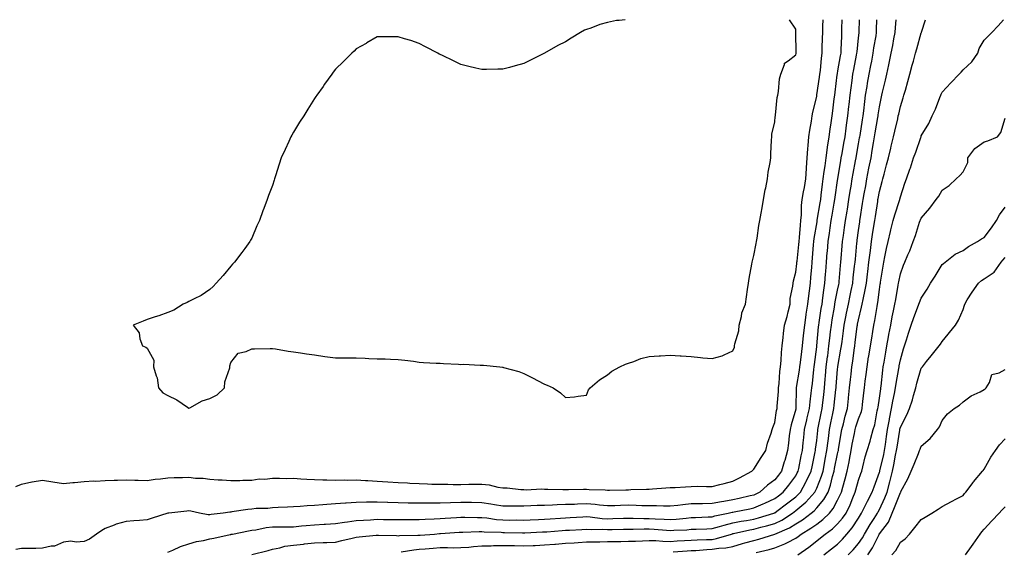
# Model space of a CAD drawing. Units: inches. Extents: x 939443 to 942083, y 7284698 to 7287338.
# Drawn here: x 939927 to 940398, y 7287084 to 7287338 of the extents above; entities that cross this region are included whole.
import ezdxf

# ---------------------------------------------------------------- set-up
doc = ezdxf.new("R2010")
doc.units = ezdxf.units.IN
doc.header["$MEASUREMENT"] = 0
doc.layers.add('Contour_93947284', color=7, linetype='Continuous', true_color=0xdc29e4)

msp = doc.modelspace()

# ---------------------------------------------------------------- linework, layer by layer
at = {"layer": 'Contour_93947284'}
for points in [[(939925.33, 7287114.64, 3214), (939928.05, 7287115.73, 3214), (939932.96, 7287116.83, 3214), (939933.09, 7287116.88, 3214), (939938.05, 7287117.63, 3214), (939943.01, 7287116.96, 3214), (939943.08, 7287116.95, 3214), (939948.05, 7287116.11, 3214), (939952.65, 7287116.52, 3214), (939953.41, 7287116.56, 3214), (939958.05, 7287116.99, 3214), (939962.59, 7287117.38, 3214), (939963.41, 7287117.28, 3214), (939968.05, 7287117.55, 3214), (939972.3, 7287117.67, 3214), (939973.84, 7287117.71, 3214), (939978.05, 7287117.82, 3214), (939982.28, 7287117.69, 3214), (939983.86, 7287117.73, 3214), (939988.05, 7287117.58, 3214), (939991.86, 7287118.11, 3214), (939994.43, 7287118.3, 3214), (939998.05, 7287118.75, 3214), (940001, 7287118.97, 3214), (940005.04, 7287118.91, 3214), (940008.05, 7287119.11, 3214), (940011.25, 7287118.72, 3214), (940014.79, 7287118.66, 3214), (940018.05, 7287118.15, 3214), (940022.07, 7287117.9, 3214), (940023.9, 7287117.77, 3214), (940028.05, 7287117.52, 3214), (940032.38, 7287117.59, 3214), (940033.77, 7287117.64, 3214), (940038.05, 7287117.72, 3214), (940041.67, 7287118.3, 3214), (940044.36, 7287118.23, 3214), (940048.05, 7287118.66, 3214), (940051.26, 7287118.71, 3214), (940054.68, 7287118.55, 3214), (940058.05, 7287118.6, 3214), (940061.59, 7287118.38, 3214), (940064.32, 7287118.19, 3214), (940068.05, 7287117.95, 3214), (940072.07, 7287117.9, 3214), (940073.91, 7287117.78, 3214), (940078.05, 7287117.74, 3214), (940082.18, 7287117.79, 3214), (940083.89, 7287117.76, 3214), (940088.05, 7287117.81, 3214), (940092.42, 7287117.55, 3214), (940093.6, 7287117.47, 3214), (940098.05, 7287117.2, 3214), (940103.04, 7287116.91, 3214), (940103.07, 7287116.9, 3214), (940108.05, 7287116.62, 3214), (940112.48, 7287116.35, 3214), (940113.67, 7287116.3, 3214), (940118.05, 7287116.04, 3214), (940122.06, 7287115.93, 3214), (940124.15, 7287115.82, 3214), (940128.05, 7287115.71, 3214), (940131.83, 7287115.7, 3214), (940134.3, 7287115.67, 3214), (940138.05, 7287115.66, 3214), (940141.83, 7287115.7, 3214), (940144.21, 7287115.76, 3214), (940148.05, 7287115.8, 3214), (940151.55, 7287115.42, 3214), (940155.65, 7287114.32, 3214), (940158.05, 7287113.97, 3214), (940160.09, 7287113.96, 3214), (940166.71, 7287113.26, 3214), (940168.05, 7287113.25, 3214), (940169.24, 7287113.11, 3214), (940176.47, 7287113.5, 3214), (940178.05, 7287113.37, 3214), (940179.51, 7287113.38, 3214), (940186.77, 7287113.2, 3214), (940188.05, 7287113.22, 3214), (940189.39, 7287113.26, 3214), (940196.61, 7287113.36, 3214), (940198.05, 7287113.4, 3214), (940199.33, 7287113.2, 3214), (940206.96, 7287113.01, 3214), (940208.05, 7287112.88, 3214), (940209.01, 7287112.88, 3214), (940216.89, 7287113.08, 3214), (940218.05, 7287113.09, 3214), (940219.31, 7287113.18, 3214), (940226.66, 7287113.31, 3214), (940228.05, 7287113.42, 3214), (940229.62, 7287113.49, 3214), (940235.9, 7287114.07, 3214), (940238.05, 7287114.15, 3214), (940240.39, 7287114.26, 3214), (940245.43, 7287114.54, 3214), (940248.05, 7287114.67, 3214), (940250.89, 7287114.76, 3214), (940255.34, 7287114.63, 3214), (940258.05, 7287114.72, 3214), (940261.77, 7287115.64, 3214), (940263.8, 7287116.17, 3214), (940268.05, 7287117.18, 3214), (940271.1, 7287118.87, 3214), (940277.04, 7287121.92, 3214), (940277.51, 7287122.46, 3214), (940278.05, 7287122.99, 3214), (940281.44, 7287128.53, 3214), (940283.69, 7287131.92, 3214), (940284.57, 7287135.4, 3214), (940286.24, 7287140.11, 3214), (940286.78, 7287141.92, 3214), (940287.05, 7287142.92, 3214), (940288.05, 7287145.28, 3214), (940288.9, 7287151.07, 3214), (940289.1, 7287151.92, 3214), (940289.16, 7287153.03, 3214), (940289.79, 7287160.18, 3214), (940289.87, 7287161.92, 3214), (940290.12, 7287163.99, 3214), (940290.37, 7287169.6, 3214), (940290.72, 7287171.92, 3214), (940291.04, 7287174.91, 3214), (940291.17, 7287178.8, 3214), (940291.58, 7287181.92, 3214), (940292.05, 7287185.92, 3214), (940292.19, 7287187.78, 3214), (940292.74, 7287191.92, 3214), (940293.98, 7287195.99, 3214), (940294.41, 7287198.28, 3214), (940295.34, 7287201.92, 3214), (940295.44, 7287204.53, 3214), (940296.7, 7287210.57, 3214), (940296.78, 7287211.92, 3214), (940296.96, 7287213.01, 3214), (940298.05, 7287217.15, 3214), (940298.57, 7287221.4, 3214), (940298.62, 7287221.92, 3214), (940298.67, 7287222.54, 3214), (940299.51, 7287230.46, 3214), (940299.65, 7287231.92, 3214), (940299.86, 7287233.73, 3214), (940300.27, 7287239.7, 3214), (940300.54, 7287241.92, 3214), (940300.8, 7287244.67, 3214), (940300.81, 7287249.16, 3214), (940301.14, 7287251.92, 3214), (940301.8, 7287255.67, 3214), (940302.22, 7287257.75, 3214), (940302.91, 7287261.92, 3214), (940303.14, 7287266.83, 3214), (940303.17, 7287267.04, 3214), (940303.45, 7287271.92, 3214), (940303.81, 7287276.16, 3214), (940303.98, 7287277.85, 3214), (940304.33, 7287281.92, 3214), (940304.76, 7287285.21, 3214), (940305.56, 7287289.43, 3214), (940305.93, 7287291.92, 3214), (940306.25, 7287293.72, 3214), (940308.05, 7287301.31, 3214), (940308.13, 7287301.84, 3214), (940308.14, 7287301.92, 3214), (940308.16, 7287302.03, 3214), (940309.41, 7287310.56, 3214), (940309.58, 7287311.92, 3214), (940309.82, 7287313.69, 3214), (940310.31, 7287319.66, 3214), (940310.65, 7287321.92, 3214), (940310.73, 7287324.6, 3214), (940310.87, 7287329.1, 3214), (940310.97, 7287331.92, 3214), (940311.02, 7287334.89, 3214), (940311.1, 7287338, 3214)], [(940320.02, 7287338, 3213), (940319.98, 7287333.85, 3213), (940319.95, 7287331.92, 3213), (940319.83, 7287330.14, 3213), (940319.64, 7287323.51, 3213), (940319.53, 7287321.92, 3213), (940319.3, 7287320.67, 3213), (940318.05, 7287313.45, 3213), (940317.8, 7287312.17, 3213), (940317.77, 7287311.92, 3213), (940317.73, 7287311.6, 3213), (940316.72, 7287303.25, 3213), (940316.54, 7287301.92, 3213), (940316.3, 7287300.17, 3213), (940315.59, 7287294.38, 3213), (940315.25, 7287291.92, 3213), (940314.78, 7287288.65, 3213), (940314.33, 7287285.64, 3213), (940313.8, 7287281.92, 3213), (940313.08, 7287276.95, 3213), (940313.07, 7287276.9, 3213), (940312.43, 7287271.92, 3213), (940311.87, 7287268.1, 3213), (940311.52, 7287265.39, 3213), (940311.01, 7287261.92, 3213), (940310.66, 7287259.31, 3213), (940310.09, 7287253.96, 3213), (940309.83, 7287251.92, 3213), (940309.57, 7287250.4, 3213), (940308.18, 7287242.05, 3213), (940308.16, 7287241.92, 3213), (940308.14, 7287241.83, 3213), (940308.05, 7287241.25, 3213), (940306.72, 7287233.25, 3213), (940306.58, 7287231.92, 3213), (940306.43, 7287230.3, 3213), (940305.96, 7287224.01, 3213), (940305.76, 7287221.92, 3213), (940305.52, 7287219.39, 3213), (940305.17, 7287214.8, 3213), (940304.88, 7287211.92, 3213), (940304.43, 7287208.3, 3213), (940304.12, 7287205.85, 3213), (940303.64, 7287201.92, 3213), (940302.89, 7287197.08, 3213), (940302.85, 7287196.72, 3213), (940302.16, 7287191.92, 3213), (940301.77, 7287188.2, 3213), (940301.49, 7287185.36, 3213), (940301.14, 7287181.92, 3213), (940300.79, 7287179.18, 3213), (940300.13, 7287174, 3213), (940299.88, 7287171.92, 3213), (940299.65, 7287170.32, 3213), (940298.21, 7287162.08, 3213), (940298.19, 7287161.92, 3213), (940298.18, 7287161.79, 3213), (940298.11, 7287151.98, 3213), (940298.11, 7287151.92, 3213), (940298.1, 7287151.87, 3213), (940298.05, 7287151.69, 3213), (940295.8, 7287144.17, 3213), (940295.34, 7287141.92, 3213), (940294.96, 7287138.83, 3213), (940294.6, 7287135.37, 3213), (940294.17, 7287131.92, 3213), (940292.8, 7287127.17, 3213), (940292.56, 7287126.43, 3213), (940291.21, 7287121.92, 3213), (940289.87, 7287120.1, 3213), (940288.05, 7287117.86, 3213), (940284.6, 7287115.37, 3213), (940280.86, 7287111.92, 3213), (940278.99, 7287110.98, 3213), (940278.05, 7287110.57, 3213), (940276.31, 7287110.18, 3213), (940271.08, 7287108.89, 3213), (940268.05, 7287108.25, 3213), (940263.65, 7287107.52, 3213), (940262.57, 7287107.4, 3213), (940258.05, 7287106.54, 3213), (940253.53, 7287106.44, 3213), (940252.52, 7287106.39, 3213), (940248.05, 7287106.3, 3213), (940244.04, 7287105.93, 3213), (940241.68, 7287105.55, 3213), (940238.05, 7287105.18, 3213), (940234.78, 7287105.19, 3213), (940231.5, 7287105.37, 3213), (940228.05, 7287105.38, 3213), (940224.5, 7287105.47, 3213), (940221.77, 7287105.64, 3213), (940218.05, 7287105.74, 3213), (940214.35, 7287105.62, 3213), (940211.61, 7287105.48, 3213), (940208.05, 7287105.37, 3213), (940204.27, 7287105.7, 3213), (940202.15, 7287106.02, 3213), (940198.05, 7287106.32, 3213), (940193.77, 7287106.2, 3213), (940192.24, 7287106.11, 3213), (940188.05, 7287105.97, 3213), (940184.09, 7287105.88, 3213), (940181.86, 7287105.73, 3213), (940178.05, 7287105.62, 3213), (940174.47, 7287105.5, 3213), (940171.5, 7287105.37, 3213), (940168.05, 7287105.25, 3213), (940164.67, 7287105.3, 3213), (940161.38, 7287105.25, 3213), (940158.05, 7287105.31, 3213), (940154.03, 7287105.94, 3213), (940152.37, 7287106.24, 3213), (940148.05, 7287106.9, 3213), (940143.09, 7287106.96, 3213), (940143.02, 7287106.95, 3213), (940138.05, 7287107.01, 3213), (940133.11, 7287106.86, 3213), (940132.98, 7287106.85, 3213), (940128.05, 7287106.69, 3213), (940123.28, 7287106.69, 3213), (940122.8, 7287106.67, 3213), (940118.05, 7287106.66, 3213), (940113.21, 7287106.76, 3213), (940112.89, 7287106.76, 3213), (940108.05, 7287106.88, 3213), (940103.13, 7287107, 3213), (940102.97, 7287107, 3213), (940098.05, 7287107.13, 3213), (940093.22, 7287107.09, 3213), (940092.86, 7287107.11, 3213), (940088.05, 7287107.07, 3213), (940083.23, 7287106.74, 3213), (940082.84, 7287106.71, 3213), (940078.05, 7287106.36, 3213), (940073.89, 7287106.08, 3213), (940072, 7287105.87, 3213), (940068.05, 7287105.57, 3213), (940064.51, 7287105.46, 3213), (940061.16, 7287105.03, 3213), (940058.05, 7287104.9, 3213), (940055.23, 7287104.74, 3213), (940050.67, 7287104.54, 3213), (940048.05, 7287104.39, 3213), (940045.82, 7287104.15, 3213), (940040.19, 7287104.06, 3213), (940038.05, 7287103.86, 3213), (940036.24, 7287103.73, 3213), (940028.59, 7287102.46, 3213), (940028.05, 7287102.41, 3213), (940027.58, 7287102.39, 3213), (940024.39, 7287101.92, 3213), (940018.7, 7287101.27, 3213), (940018.05, 7287101.16, 3213), (940017.29, 7287101.16, 3213), (940013.14, 7287101.92, 3213), (940008.93, 7287102.8, 3213), (940008.05, 7287102.98, 3213), (940007.1, 7287102.87, 3213), (939998.47, 7287101.92, 3213), (939998.1, 7287101.87, 3213), (939998.05, 7287101.86, 3213), (939997.97, 7287101.84, 3213), (939990.52, 7287099.45, 3213), (939988.05, 7287098.75, 3213), (939984.51, 7287098.38, 3213), (939981.68, 7287098.29, 3213), (939978.05, 7287097.86, 3213), (939973.3, 7287096.67, 3213), (939972.31, 7287096.18, 3213), (939968.05, 7287094.62, 3213), (939966.44, 7287093.53, 3213), (939963.96, 7287091.92, 3213), (939960.53, 7287089.44, 3213), (939958.05, 7287088.36, 3213), (939954.17, 7287088.04, 3213), (939951.54, 7287088.43, 3213), (939948.05, 7287087.96, 3213), (939943.86, 7287086.11, 3213), (939942.22, 7287086.09, 3213), (939938.05, 7287085.1, 3213), (939934.93, 7287085.04, 3213), (939931.15, 7287085.02, 3213), (939928.05, 7287084.95, 3213), (939925.4, 7287084.57, 3213)], [(940216.6, 7287338, 3215), (940213.71, 7287337.58, 3215), (940212.43, 7287337.54, 3215), (940208.05, 7287336.58, 3215), (940204.36, 7287335.61, 3215), (940200.08, 7287333.95, 3215), (940198.05, 7287333.34, 3215), (940197.03, 7287332.94, 3215), (940195.17, 7287331.92, 3215), (940190.74, 7287329.23, 3215), (940188.05, 7287327.35, 3215), (940184.39, 7287325.58, 3215), (940178.05, 7287321.92, 3215), (940171.31, 7287318.66, 3215), (940168.05, 7287317, 3215), (940164.03, 7287315.94, 3215), (940161.31, 7287315.18, 3215), (940158.05, 7287314.3, 3215), (940155.71, 7287314.26, 3215), (940150.31, 7287314.18, 3215), (940148.05, 7287314.11, 3215), (940145.13, 7287314.84, 3215), (940141.8, 7287315.67, 3215), (940138.05, 7287316.61, 3215), (940134.51, 7287318.38, 3215), (940129.16, 7287320.81, 3215), (940128.05, 7287321.3, 3215), (940127.66, 7287321.53, 3215), (940126.94, 7287321.92, 3215), (940121.13, 7287325, 3215), (940118.05, 7287326.56, 3215), (940114.11, 7287327.98, 3215), (940111.13, 7287328.84, 3215), (940108.05, 7287329.79, 3215), (940105.94, 7287329.81, 3215), (940100.23, 7287329.74, 3215), (940098.05, 7287329.74, 3215), (940093.13, 7287326.84, 3215), (940092.79, 7287326.66, 3215), (940088.05, 7287324.06, 3215), (940086.98, 7287322.99, 3215), (940085.85, 7287321.92, 3215), (940081.91, 7287318.06, 3215), (940078.05, 7287314.39, 3215), (940077.04, 7287312.93, 3215), (940076.31, 7287311.92, 3215), (940072.9, 7287307.07, 3215), (940072.17, 7287306.04, 3215), (940069.2, 7287301.92, 3215), (940068.72, 7287301.25, 3215), (940068.05, 7287300.27, 3215), (940064.86, 7287295.11, 3215), (940062.94, 7287291.92, 3215), (940060.96, 7287289.01, 3215), (940058.05, 7287284.2, 3215), (940057.24, 7287282.73, 3215), (940056.82, 7287281.92, 3215), (940055.77, 7287279.64, 3215), (940054.01, 7287275.96, 3215), (940052.19, 7287271.92, 3215), (940051.1, 7287268.87, 3215), (940049.4, 7287263.27, 3215), (940048.95, 7287261.92, 3215), (940048.73, 7287261.24, 3215), (940048.05, 7287258.72, 3215), (940046.07, 7287253.9, 3215), (940045.38, 7287251.92, 3215), (940043.86, 7287247.73, 3215), (940043.4, 7287246.57, 3215), (940041.75, 7287241.92, 3215), (940040.57, 7287239.4, 3215), (940038.05, 7287233.48, 3215), (940037.44, 7287232.53, 3215), (940037.09, 7287231.92, 3215), (940034.72, 7287228.59, 3215), (940033.33, 7287226.64, 3215), (940029.82, 7287221.92, 3215), (940028.95, 7287221.02, 3215), (940028.05, 7287220.03, 3215), (940024.35, 7287215.62, 3215), (940021.05, 7287211.92, 3215), (940019.62, 7287210.35, 3215), (940018.05, 7287208.95, 3215), (940013.9, 7287206.07, 3215), (940010.63, 7287204.5, 3215), (940008.05, 7287203.12, 3215), (940007.26, 7287202.71, 3215), (940005.35, 7287201.92, 3215), (940000.89, 7287199.08, 3215), (939998.05, 7287197.98, 3215), (939993.67, 7287196.3, 3215), (939991.97, 7287195.84, 3215), (939988.05, 7287194.57, 3215), (939986.19, 7287193.78, 3215), (939981.38, 7287191.92, 3215), (939984.3, 7287188.17, 3215), (939984.63, 7287185.34, 3215), (939985.88, 7287181.92, 3215), (939987.41, 7287181.28, 3215), (939988.05, 7287180.78, 3215), (939991.3, 7287175.17, 3215), (939991.12, 7287171.92, 3215), (939992.33, 7287167.64, 3215), (939992.8, 7287166.67, 3215), (939993.56, 7287161.92, 3215), (939995.66, 7287159.53, 3215), (939998.05, 7287158.13, 3215), (940002.26, 7287156.13, 3215), (940007.42, 7287152.55, 3215), (940008.05, 7287152.14, 3215), (940008.47, 7287152.34, 3215), (940014.33, 7287155.64, 3215), (940018.05, 7287156.82, 3215), (940021.49, 7287158.48, 3215), (940025.05, 7287161.92, 3215), (940025.26, 7287164.71, 3215), (940027.62, 7287171.49, 3215), (940027.68, 7287171.92, 3215), (940027.55, 7287172.42, 3215), (940028.05, 7287173.92, 3215), (940031.58, 7287178.39, 3215), (940035.4, 7287179.27, 3215), (940038.05, 7287180.51, 3215), (940039.42, 7287180.55, 3215), (940046.84, 7287180.71, 3215), (940048.05, 7287180.75, 3215), (940049.39, 7287180.58, 3215), (940055.51, 7287179.38, 3215), (940058.05, 7287179.13, 3215), (940061.33, 7287178.64, 3215), (940064.29, 7287178.16, 3215), (940068.05, 7287177.61, 3215), (940073.03, 7287176.9, 3215), (940073.08, 7287176.89, 3215), (940078.05, 7287176.28, 3215), (940082.41, 7287176.28, 3215), (940083.73, 7287176.24, 3215), (940088.05, 7287176.24, 3215), (940092.23, 7287176.1, 3215), (940094.04, 7287175.93, 3215), (940098.05, 7287175.79, 3215), (940101.9, 7287175.77, 3215), (940104.46, 7287175.51, 3215), (940108.05, 7287175.46, 3215), (940111.21, 7287175.08, 3215), (940115.41, 7287174.56, 3215), (940118.05, 7287174.22, 3215), (940120.19, 7287174.06, 3215), (940126.23, 7287173.74, 3215), (940128.05, 7287173.6, 3215), (940129.66, 7287173.53, 3215), (940136.82, 7287173.15, 3215), (940138.05, 7287173.09, 3215), (940139.25, 7287173.12, 3215), (940147.21, 7287172.76, 3215), (940148.05, 7287172.77, 3215), (940148.9, 7287172.77, 3215), (940156.67, 7287171.92, 3215), (940157.9, 7287171.77, 3215), (940158.05, 7287171.74, 3215), (940158.31, 7287171.66, 3215), (940165.77, 7287169.64, 3215), (940168.05, 7287168.78, 3215), (940172.57, 7287166.44, 3215), (940174.57, 7287165.4, 3215), (940178.05, 7287163.59, 3215), (940179.22, 7287163.09, 3215), (940182.05, 7287161.92, 3215), (940185.6, 7287159.47, 3215), (940188.05, 7287157.21, 3215), (940192.34, 7287157.63, 3215), (940194.01, 7287157.88, 3215), (940198.05, 7287158.35, 3215)], [(939998.05, 7287083.26, 3212), (940000.32, 7287084.19, 3212), (940003.96, 7287086.01, 3212), (940008.05, 7287087.26, 3212), (940011.65, 7287088.32, 3212), (940014.98, 7287088.85, 3212), (940018.05, 7287089.59, 3212), (940019.96, 7287090.01, 3212), (940027.84, 7287091.71, 3212), (940028.05, 7287091.75, 3212), (940028.19, 7287091.78, 3212), (940028.83, 7287091.92, 3212), (940036.52, 7287093.45, 3212), (940038.05, 7287093.71, 3212), (940040.09, 7287093.96, 3212), (940044.97, 7287095, 3212), (940048.05, 7287095.31, 3212), (940051.5, 7287095.37, 3212), (940054.59, 7287095.38, 3212), (940058.05, 7287095.44, 3212), (940061.91, 7287095.78, 3212), (940064.01, 7287095.96, 3212), (940068.05, 7287096.31, 3212), (940072.74, 7287096.61, 3212), (940073.34, 7287096.63, 3212), (940078.05, 7287096.92, 3212), (940082.38, 7287097.59, 3212), (940083.86, 7287097.73, 3212), (940088.05, 7287098.32, 3212), (940091.4, 7287098.57, 3212), (940094.88, 7287098.75, 3212), (940098.05, 7287098.97, 3212), (940101.05, 7287098.92, 3212), (940105.02, 7287098.89, 3212), (940108.05, 7287098.83, 3212), (940111.12, 7287098.85, 3212), (940114.94, 7287098.81, 3212), (940118.05, 7287098.83, 3212), (940120.97, 7287099, 3212), (940125.29, 7287099.16, 3212), (940128.05, 7287099.3, 3212), (940130.48, 7287099.49, 3212), (940136, 7287099.87, 3212), (940138.05, 7287100.02, 3212), (940139.94, 7287100.03, 3212), (940145.96, 7287099.83, 3212), (940148.05, 7287099.83, 3212), (940150.36, 7287099.61, 3212), (940155.03, 7287098.9, 3212), (940158.05, 7287098.64, 3212), (940161.35, 7287098.62, 3212), (940164.79, 7287098.66, 3212), (940168.05, 7287098.63, 3212), (940171.19, 7287098.78, 3212), (940175.05, 7287098.92, 3212), (940178.05, 7287099.06, 3212), (940180.73, 7287099.24, 3212), (940185.66, 7287099.53, 3212), (940188.05, 7287099.69, 3212), (940190.17, 7287099.8, 3212), (940196.26, 7287100.13, 3212), (940198.05, 7287100.23, 3212), (940199.85, 7287100.12, 3212), (940205.53, 7287099.4, 3212), (940208.05, 7287099.26, 3212), (940210.65, 7287099.32, 3212), (940215.65, 7287099.52, 3212), (940218.05, 7287099.58, 3212), (940220.4, 7287099.57, 3212), (940225.46, 7287099.33, 3212), (940228.05, 7287099.32, 3212), (940230.82, 7287099.15, 3212), (940235.12, 7287098.99, 3212), (940238.05, 7287098.8, 3212), (940240.95, 7287099.02, 3212), (940245.7, 7287099.57, 3212), (940248.05, 7287099.75, 3212), (940250.13, 7287099.84, 3212), (940256.25, 7287100.12, 3212), (940258.05, 7287100.19, 3212), (940259.41, 7287100.56, 3212), (940265.82, 7287101.92, 3212), (940267.61, 7287102.36, 3212), (940268.05, 7287102.43, 3212), (940268.69, 7287102.56, 3212), (940276.04, 7287103.93, 3212), (940278.05, 7287104.38, 3212), (940282.42, 7287106.3, 3212), (940283.31, 7287106.66, 3212), (940288.05, 7287108.92, 3212), (940289.75, 7287110.22, 3212), (940292.01, 7287111.92, 3212), (940294.7, 7287115.27, 3212), (940298.05, 7287119.84, 3212), (940298.79, 7287121.18, 3212), (940299.15, 7287121.92, 3212), (940299.45, 7287123.32, 3212), (940300.71, 7287129.26, 3212), (940301.25, 7287131.92, 3212), (940301.63, 7287135.5, 3212), (940301.85, 7287138.12, 3212), (940302.27, 7287141.92, 3212), (940303.37, 7287146.6, 3212), (940303.58, 7287147.45, 3212), (940304.63, 7287151.92, 3212), (940304.86, 7287155.11, 3212), (940305.47, 7287159.34, 3212), (940305.68, 7287161.92, 3212), (940305.98, 7287163.99, 3212), (940306.7, 7287170.57, 3212), (940306.89, 7287171.92, 3212), (940307.02, 7287172.95, 3212), (940308.05, 7287181.4, 3212), (940308.1, 7287181.87, 3212), (940308.1, 7287181.92, 3212), (940308.11, 7287181.98, 3212), (940308.94, 7287191.03, 3212), (940309.04, 7287191.92, 3212), (940309.23, 7287193.1, 3212), (940310.23, 7287199.74, 3212), (940310.59, 7287201.92, 3212), (940311.03, 7287204.9, 3212), (940311.42, 7287208.55, 3212), (940311.96, 7287211.92, 3212), (940312.3, 7287216.17, 3212), (940312.41, 7287217.56, 3212), (940312.77, 7287221.92, 3212), (940313.13, 7287226.84, 3212), (940313.14, 7287227.01, 3212), (940313.5, 7287231.92, 3212), (940314.1, 7287235.87, 3212), (940314.47, 7287238.34, 3212), (940315, 7287241.92, 3212), (940315.44, 7287244.53, 3212), (940316.38, 7287250.25, 3212), (940316.65, 7287251.92, 3212), (940316.81, 7287253.16, 3212), (940318.05, 7287261.13, 3212), (940318.16, 7287261.81, 3212), (940318.17, 7287261.92, 3212), (940318.2, 7287262.07, 3212), (940319.52, 7287270.45, 3212), (940319.78, 7287271.92, 3212), (940320.16, 7287274.03, 3212), (940321.04, 7287278.93, 3212), (940321.59, 7287281.92, 3212), (940322.16, 7287286.03, 3212), (940322.37, 7287287.6, 3212), (940323, 7287291.92, 3212), (940323.48, 7287296.49, 3212), (940323.59, 7287297.46, 3212), (940324.06, 7287301.92, 3212), (940324.51, 7287305.46, 3212), (940324.99, 7287308.86, 3212), (940325.38, 7287311.92, 3212), (940325.8, 7287314.17, 3212), (940327.13, 7287321, 3212), (940327.31, 7287321.92, 3212), (940327.35, 7287322.62, 3212), (940328.05, 7287329.35, 3212), (940328.29, 7287331.68, 3212), (940328.32, 7287331.92, 3212), (940328.33, 7287332.2, 3212), (940328.47, 7287338, 3212)], [(940038.18, 7287082.05, 3211), (940045.85, 7287084.12, 3211), (940048.05, 7287084.73, 3211), (940051.47, 7287085.34, 3211), (940053.91, 7287086.06, 3211), (940058.05, 7287086.61, 3211), (940062.84, 7287087.13, 3211), (940063.31, 7287087.18, 3211), (940068.05, 7287087.69, 3211), (940072.16, 7287087.81, 3211), (940074, 7287087.87, 3211), (940078.05, 7287087.98, 3211), (940081.08, 7287088.89, 3211), (940086.04, 7287089.91, 3211), (940088.05, 7287090.43, 3211), (940089.42, 7287090.55, 3211), (940097.46, 7287091.33, 3211), (940098.05, 7287091.38, 3211), (940098.6, 7287091.37, 3211), (940107.28, 7287091.15, 3211), (940108.05, 7287091.13, 3211), (940108.76, 7287091.21, 3211), (940117.48, 7287091.35, 3211), (940118.05, 7287091.4, 3211), (940118.53, 7287091.44, 3211), (940125.4, 7287091.92, 3211), (940127.86, 7287092.11, 3211), (940128.05, 7287092.12, 3211), (940128.26, 7287092.13, 3211), (940137.17, 7287092.8, 3211), (940138.05, 7287092.87, 3211), (940139, 7287092.87, 3211), (940146.83, 7287093.14, 3211), (940148.05, 7287093.14, 3211), (940149.16, 7287093.03, 3211), (940157.2, 7287092.77, 3211), (940158.05, 7287092.69, 3211), (940158.82, 7287092.69, 3211), (940167.51, 7287092.46, 3211), (940168.05, 7287092.46, 3211), (940168.61, 7287092.48, 3211), (940177.06, 7287092.91, 3211), (940178.05, 7287092.96, 3211), (940179.15, 7287093.02, 3211), (940186.39, 7287093.58, 3211), (940188.05, 7287093.69, 3211), (940189.92, 7287093.8, 3211), (940195.85, 7287094.12, 3211), (940198.05, 7287094.23, 3211), (940200.23, 7287094.1, 3211), (940205.8, 7287094.17, 3211), (940208.05, 7287094.05, 3211), (940210.24, 7287094.11, 3211), (940215.79, 7287094.18, 3211), (940218.05, 7287094.22, 3211), (940220.34, 7287094.21, 3211), (940225.57, 7287094.4, 3211), (940228.05, 7287094.39, 3211), (940230.37, 7287094.24, 3211), (940236.26, 7287093.71, 3211), (940238.05, 7287093.59, 3211), (940239.86, 7287093.73, 3211), (940245.97, 7287094, 3211), (940248.05, 7287094.17, 3211), (940250.39, 7287094.26, 3211), (940255.52, 7287094.45, 3211), (940258.05, 7287094.56, 3211), (940261.66, 7287095.53, 3211), (940263.78, 7287096.19, 3211), (940268.05, 7287097.24, 3211), (940271.97, 7287098, 3211), (940274.53, 7287098.4, 3211), (940278.05, 7287099.05, 3211), (940280.31, 7287099.66, 3211), (940287.53, 7287101.92, 3211), (940287.9, 7287102.07, 3211), (940288.05, 7287102.14, 3211), (940289.01, 7287102.88, 3211), (940293.57, 7287106.4, 3211), (940298.05, 7287109.76, 3211), (940299.21, 7287110.76, 3211), (940300.28, 7287111.92, 3211), (940302.84, 7287116.71, 3211), (940302.99, 7287116.98, 3211), (940305.4, 7287121.92, 3211), (940305.86, 7287124.11, 3211), (940307.3, 7287131.17, 3211), (940307.45, 7287131.92, 3211), (940307.51, 7287132.46, 3211), (940308.05, 7287136.6, 3211), (940308.59, 7287141.38, 3211), (940308.66, 7287141.92, 3211), (940308.81, 7287142.68, 3211), (940310.25, 7287149.72, 3211), (940310.69, 7287151.92, 3211), (940311.03, 7287154.9, 3211), (940311.44, 7287158.53, 3211), (940311.82, 7287161.92, 3211), (940312.16, 7287166.03, 3211), (940312.3, 7287167.67, 3211), (940312.64, 7287171.92, 3211), (940313.24, 7287176.73, 3211), (940313.3, 7287177.17, 3211), (940313.92, 7287181.92, 3211), (940314.32, 7287185.65, 3211), (940314.71, 7287188.58, 3211), (940315.09, 7287191.92, 3211), (940315.5, 7287194.47, 3211), (940316.55, 7287200.42, 3211), (940316.79, 7287201.92, 3211), (940316.95, 7287203.02, 3211), (940318.05, 7287208.57, 3211), (940318.61, 7287211.36, 3211), (940318.72, 7287211.92, 3211), (940318.8, 7287212.67, 3211), (940319.5, 7287220.47, 3211), (940319.64, 7287221.92, 3211), (940319.79, 7287223.66, 3211), (940320.24, 7287229.73, 3211), (940320.42, 7287231.92, 3211), (940320.81, 7287234.68, 3211), (940321.39, 7287238.58, 3211), (940321.86, 7287241.92, 3211), (940322.56, 7287246.43, 3211), (940322.7, 7287247.27, 3211), (940323.42, 7287251.92, 3211), (940324.06, 7287255.91, 3211), (940324.49, 7287258.36, 3211), (940325.07, 7287261.92, 3211), (940325.5, 7287264.47, 3211), (940326.59, 7287270.46, 3211), (940326.84, 7287271.92, 3211), (940327.02, 7287272.95, 3211), (940328.05, 7287278.66, 3211), (940328.55, 7287281.42, 3211), (940328.64, 7287281.92, 3211), (940328.75, 7287282.62, 3211), (940329.95, 7287290.02, 3211), (940330.28, 7287291.92, 3211), (940330.58, 7287294.45, 3211), (940331.05, 7287298.92, 3211), (940331.43, 7287301.92, 3211), (940332.1, 7287305.97, 3211), (940332.35, 7287307.62, 3211), (940333.1, 7287311.92, 3211), (940333.91, 7287316.06, 3211), (940334.34, 7287318.21, 3211), (940335.07, 7287321.92, 3211), (940335.42, 7287324.55, 3211), (940336.4, 7287330.27, 3211), (940336.63, 7287331.92, 3211), (940336.67, 7287333.3, 3211), (940336.8, 7287338, 3211)], [(940109.51, 7287083.38, 3210), (940115.57, 7287084.4, 3210), (940118.05, 7287084.62, 3210), (940120.97, 7287084.84, 3210), (940124.82, 7287085.15, 3210), (940128.05, 7287085.41, 3210), (940131.59, 7287085.46, 3210), (940134.63, 7287085.34, 3210), (940138.05, 7287085.4, 3210), (940141.82, 7287085.69, 3210), (940144.03, 7287085.94, 3210), (940148.05, 7287086.23, 3210), (940152.44, 7287086.31, 3210), (940153.58, 7287086.39, 3210), (940158.05, 7287086.47, 3210), (940162.53, 7287086.4, 3210), (940163.58, 7287086.39, 3210), (940168.05, 7287086.32, 3210), (940172.62, 7287086.49, 3210), (940173.46, 7287086.51, 3210), (940178.05, 7287086.69, 3210), (940182.89, 7287087.08, 3210), (940183.24, 7287087.11, 3210), (940188.05, 7287087.5, 3210), (940192.19, 7287087.78, 3210), (940194.02, 7287087.89, 3210), (940198.05, 7287088.16, 3210), (940201.74, 7287088.23, 3210), (940204.39, 7287088.26, 3210), (940208.05, 7287088.33, 3210), (940211.6, 7287088.37, 3210), (940214.53, 7287088.4, 3210), (940218.05, 7287088.44, 3210), (940221.39, 7287088.58, 3210), (940224.86, 7287088.73, 3210), (940228.05, 7287088.85, 3210), (940231.17, 7287088.8, 3210), (940234.59, 7287088.46, 3210), (940238.05, 7287088.41, 3210), (940241.35, 7287088.62, 3210), (940244.9, 7287088.77, 3210), (940248.05, 7287088.95, 3210), (940250.87, 7287089.1, 3210), (940255.37, 7287089.24, 3210), (940258.05, 7287089.38, 3210), (940260.24, 7287089.73, 3210), (940267.41, 7287091.92, 3210), (940267.89, 7287092.08, 3210), (940268.05, 7287092.11, 3210), (940268.28, 7287092.15, 3210), (940276.06, 7287093.91, 3210), (940278.05, 7287094.27, 3210), (940281.28, 7287095.15, 3210), (940284.11, 7287095.86, 3210), (940288.05, 7287096.99, 3210), (940291.35, 7287098.62, 3210), (940296.45, 7287101.92, 3210), (940297.36, 7287102.61, 3210), (940298.05, 7287103.14, 3210), (940302.81, 7287107.16, 3210), (940307.13, 7287111.92, 3210), (940307.45, 7287112.52, 3210), (940308.05, 7287113.81, 3210), (940310.39, 7287119.58, 3210), (940311.09, 7287121.92, 3210), (940311.79, 7287125.66, 3210), (940312.16, 7287127.81, 3210), (940312.96, 7287131.92, 3210), (940313.53, 7287136.44, 3210), (940313.68, 7287137.55, 3210), (940314.24, 7287141.92, 3210), (940314.88, 7287145.09, 3210), (940315.76, 7287149.63, 3210), (940316.22, 7287151.92, 3210), (940316.41, 7287153.56, 3210), (940317.25, 7287161.12, 3210), (940317.35, 7287161.92, 3210), (940317.4, 7287162.57, 3210), (940318.05, 7287170.76, 3210), (940318.15, 7287171.82, 3210), (940318.17, 7287171.92, 3210), (940318.19, 7287172.06, 3210), (940319.65, 7287180.32, 3210), (940319.9, 7287181.92, 3210), (940320.18, 7287184.05, 3210), (940320.88, 7287189.09, 3210), (940321.26, 7287191.92, 3210), (940322.01, 7287195.88, 3210), (940322.34, 7287197.63, 3210), (940323.18, 7287201.92, 3210), (940324.01, 7287205.96, 3210), (940324.54, 7287208.41, 3210), (940325.28, 7287211.92, 3210), (940325.54, 7287214.43, 3210), (940326.2, 7287220.07, 3210), (940326.4, 7287221.92, 3210), (940326.53, 7287223.44, 3210), (940327.28, 7287231.15, 3210), (940327.35, 7287231.92, 3210), (940327.43, 7287232.54, 3210), (940328.05, 7287237.08, 3210), (940328.64, 7287241.33, 3210), (940328.72, 7287241.92, 3210), (940328.85, 7287242.72, 3210), (940329.97, 7287250, 3210), (940330.27, 7287251.92, 3210), (940330.76, 7287254.63, 3210), (940331.46, 7287258.51, 3210), (940332.08, 7287261.92, 3210), (940333.04, 7287266.91, 3210), (940333.04, 7287266.93, 3210), (940334.02, 7287271.92, 3210), (940334.61, 7287275.36, 3210), (940335.21, 7287279.08, 3210), (940335.7, 7287281.92, 3210), (940336.03, 7287283.94, 3210), (940337.31, 7287291.18, 3210), (940337.43, 7287291.92, 3210), (940337.5, 7287292.47, 3210), (940338.05, 7287296.36, 3210), (940338.96, 7287301.01, 3210), (940339.14, 7287301.92, 3210), (940339.47, 7287303.34, 3210), (940340.9, 7287309.07, 3210), (940341.53, 7287311.92, 3210), (940342.49, 7287316.36, 3210), (940342.71, 7287317.26, 3210), (940343.67, 7287321.92, 3210), (940344.36, 7287325.61, 3210), (940344.93, 7287328.8, 3210), (940345.51, 7287331.92, 3210), (940345.67, 7287334.3, 3210), (940346.07, 7287338, 3210)], [(940198.05, 7287158.35, 3215), (940199.08, 7287160.89, 3215), (940199.73, 7287161.92, 3215), (940204.23, 7287165.74, 3215), (940208.05, 7287168.03, 3215), (940210.21, 7287169.76, 3215), (940214, 7287171.92, 3215), (940216.72, 7287173.25, 3215), (940218.05, 7287173.68, 3215), (940220.6, 7287174.47, 3215), (940224.07, 7287175.9, 3215), (940228.05, 7287176.84, 3215), (940232.75, 7287177.22, 3215), (940233.34, 7287177.21, 3215), (940238.05, 7287177.52, 3215), (940242.79, 7287177.18, 3215), (940243.23, 7287177.1, 3215), (940248.05, 7287176.82, 3215), (940252.54, 7287176.41, 3215), (940253.68, 7287176.29, 3215), (940258.05, 7287175.88, 3215), (940262.86, 7287177.11, 3215), (940263.82, 7287177.69, 3215), (940268.05, 7287179.61, 3215), (940268.72, 7287181.25, 3215), (940268.84, 7287181.92, 3215), (940268.98, 7287182.85, 3215), (940270.77, 7287189.2, 3215), (940271.05, 7287191.92, 3215), (940272.12, 7287195.99, 3215), (940272.26, 7287197.71, 3215), (940274.09, 7287201.92, 3215), (940274.55, 7287205.42, 3215), (940275.06, 7287208.93, 3215), (940275.46, 7287211.92, 3215), (940275.81, 7287214.16, 3215), (940277.1, 7287220.97, 3215), (940277.26, 7287221.92, 3215), (940277.37, 7287222.6, 3215), (940278.05, 7287225.15, 3215), (940279.11, 7287230.86, 3215), (940279.27, 7287231.92, 3215), (940279.58, 7287233.45, 3215), (940280.37, 7287239.6, 3215), (940280.94, 7287241.92, 3215), (940281.57, 7287245.44, 3215), (940281.98, 7287247.99, 3215), (940282.69, 7287251.92, 3215), (940283.37, 7287256.6, 3215), (940283.67, 7287257.54, 3215), (940284.52, 7287261.92, 3215), (940284.88, 7287265.09, 3215), (940285.77, 7287269.64, 3215), (940286.08, 7287271.92, 3215), (940286.16, 7287273.81, 3215), (940286.5, 7287280.37, 3215), (940286.57, 7287281.92, 3215), (940286.67, 7287283.3, 3215), (940288.05, 7287289.08, 3215), (940288.28, 7287291.69, 3215), (940288.32, 7287291.92, 3215), (940288.38, 7287292.25, 3215), (940289.24, 7287300.73, 3215), (940289.51, 7287301.92, 3215), (940289.83, 7287303.7, 3215), (940290.33, 7287309.64, 3215), (940290.87, 7287311.92, 3215), (940292.72, 7287316.59, 3215), (940292.74, 7287317.23, 3215), (940294.42, 7287318.29, 3215), (940298.05, 7287321.23, 3215), (940298.21, 7287321.76, 3215), (940298.24, 7287321.92, 3215), (940298.25, 7287322.12, 3215), (940298.14, 7287331.83, 3215), (940298.14, 7287332.01, 3215), (940298.05, 7287333.46, 3215), (940295.02, 7287338, 3215)], [(940239.49, 7287083.36, 3209), (940246.1, 7287083.87, 3209), (940248.05, 7287083.99, 3209), (940250.24, 7287084.11, 3209), (940255.48, 7287084.49, 3209), (940258.05, 7287084.62, 3209), (940261.26, 7287085.13, 3209), (940264.64, 7287085.33, 3209), (940268.05, 7287086.03, 3209), (940272.64, 7287087.33, 3209), (940273.77, 7287087.64, 3209), (940278.05, 7287088.83, 3209), (940280.48, 7287089.49, 3209), (940288.01, 7287091.88, 3209), (940288.05, 7287091.89, 3209), (940288.11, 7287091.92, 3209), (940295.01, 7287094.96, 3209), (940298.05, 7287096.79, 3209), (940301.21, 7287098.76, 3209), (940305.47, 7287101.92, 3209), (940306.88, 7287103.09, 3209), (940308.05, 7287104.39, 3209), (940311.47, 7287108.5, 3209), (940313.47, 7287111.92, 3209), (940314.66, 7287115.31, 3209), (940315.65, 7287119.52, 3209), (940316.36, 7287121.92, 3209), (940316.62, 7287123.35, 3209), (940318.05, 7287130.26, 3209), (940318.37, 7287131.6, 3209), (940318.44, 7287131.92, 3209), (940318.52, 7287132.39, 3209), (940319.76, 7287140.21, 3209), (940320.09, 7287141.92, 3209), (940320.82, 7287144.69, 3209), (940321.66, 7287148.31, 3209), (940322.7, 7287151.92, 3209), (940323.24, 7287156.73, 3209), (940323.26, 7287157.13, 3209), (940323.76, 7287161.92, 3209), (940324.17, 7287165.8, 3209), (940324.47, 7287168.34, 3209), (940324.85, 7287171.92, 3209), (940325.28, 7287174.69, 3209), (940325.94, 7287179.81, 3209), (940326.25, 7287181.92, 3209), (940326.47, 7287183.5, 3209), (940327.47, 7287191.34, 3209), (940327.55, 7287191.92, 3209), (940327.63, 7287192.34, 3209), (940328.05, 7287194.37, 3209), (940329.53, 7287200.44, 3209), (940329.83, 7287201.92, 3209), (940330.23, 7287204.1, 3209), (940331.29, 7287208.68, 3209), (940331.84, 7287211.92, 3209), (940332.34, 7287216.21, 3209), (940332.48, 7287217.49, 3209), (940333.01, 7287221.92, 3209), (940333.54, 7287226.43, 3209), (940333.71, 7287227.58, 3209), (940334.26, 7287231.92, 3209), (940334.75, 7287235.22, 3209), (940335.39, 7287239.26, 3209), (940335.79, 7287241.92, 3209), (940336.1, 7287243.87, 3209), (940337.21, 7287251.08, 3209), (940337.34, 7287251.92, 3209), (940337.45, 7287252.52, 3209), (940338.05, 7287255.8, 3209), (940339.36, 7287260.61, 3209), (940339.67, 7287261.92, 3209), (940340.26, 7287264.13, 3209), (940341.49, 7287268.48, 3209), (940342.35, 7287271.92, 3209), (940343.42, 7287276.55, 3209), (940343.67, 7287277.54, 3209), (940344.71, 7287281.92, 3209), (940345.36, 7287284.61, 3209), (940346.76, 7287290.63, 3209), (940347.06, 7287291.92, 3209), (940347.23, 7287292.74, 3209), (940348.05, 7287296.43, 3209), (940349.36, 7287300.61, 3209), (940349.77, 7287301.92, 3209), (940350.43, 7287304.3, 3209), (940351.58, 7287308.39, 3209), (940352.56, 7287311.92, 3209), (940353.75, 7287316.22, 3209), (940354.3, 7287318.17, 3209), (940355.34, 7287321.92, 3209), (940355.93, 7287324.04, 3209), (940358.05, 7287331.71, 3209), (940358.12, 7287331.85, 3209), (940358.17, 7287331.92, 3209), (940358.18, 7287332.05, 3209), (940359.98, 7287338, 3209)], [(940279.2, 7287083.07, 3208), (940285.4, 7287084.57, 3208), (940288.05, 7287085.34, 3208), (940292.79, 7287087.18, 3208), (940294.04, 7287087.91, 3208), (940298.05, 7287089.98, 3208), (940299.17, 7287090.8, 3208), (940300.63, 7287091.92, 3208), (940305.31, 7287094.66, 3208), (940308.05, 7287096.66, 3208), (940311.06, 7287098.91, 3208), (940314.19, 7287101.92, 3208), (940315.91, 7287104.06, 3208), (940318.05, 7287108.17, 3208), (940319.3, 7287110.67, 3208), (940319.84, 7287111.92, 3208), (940320.51, 7287114.38, 3208), (940321.59, 7287118.38, 3208), (940322.57, 7287121.92, 3208), (940323.51, 7287126.46, 3208), (940323.67, 7287127.54, 3208), (940324.49, 7287131.92, 3208), (940325.03, 7287134.94, 3208), (940326.13, 7287140, 3208), (940326.5, 7287141.92, 3208), (940326.82, 7287143.15, 3208), (940328.05, 7287147.07, 3208), (940329.42, 7287150.55, 3208), (940329.78, 7287151.92, 3208), (940330.01, 7287153.88, 3208), (940330.51, 7287159.46, 3208), (940330.83, 7287161.92, 3208), (940331.22, 7287165.09, 3208), (940331.66, 7287168.31, 3208), (940332.11, 7287171.92, 3208), (940332.89, 7287176.76, 3208), (940332.93, 7287177.04, 3208), (940333.73, 7287181.92, 3208), (940334.35, 7287185.62, 3208), (940334.9, 7287188.77, 3208), (940335.43, 7287191.92, 3208), (940335.89, 7287194.08, 3208), (940336.93, 7287200.8, 3208), (940337.14, 7287201.92, 3208), (940337.29, 7287202.68, 3208), (940338.05, 7287208.96, 3208), (940338.44, 7287211.53, 3208), (940338.5, 7287211.92, 3208), (940338.6, 7287212.47, 3208), (940339.82, 7287220.15, 3208), (940340.12, 7287221.92, 3208), (940340.69, 7287224.56, 3208), (940341.48, 7287228.49, 3208), (940342.23, 7287231.92, 3208), (940343.33, 7287236.64, 3208), (940343.54, 7287237.41, 3208), (940344.64, 7287241.92, 3208), (940345.35, 7287244.62, 3208), (940347.63, 7287251.5, 3208), (940347.75, 7287251.92, 3208), (940347.81, 7287252.16, 3208), (940348.05, 7287253.24, 3208), (940350.14, 7287259.83, 3208), (940351, 7287261.92, 3208), (940352.55, 7287266.42, 3208), (940352.82, 7287267.15, 3208), (940354.38, 7287271.92, 3208), (940355.36, 7287274.61, 3208), (940357.83, 7287281.7, 3208), (940357.9, 7287281.92, 3208), (940357.94, 7287282.03, 3208), (940358.05, 7287282.4, 3208), (940361.59, 7287288.38, 3208), (940363.16, 7287291.92, 3208), (940364.78, 7287295.19, 3208), (940366.89, 7287300.76, 3208), (940367.39, 7287301.92, 3208), (940367.6, 7287302.37, 3208), (940368.05, 7287303.24, 3208), (940372.16, 7287307.81, 3208), (940376.11, 7287311.92, 3208), (940377.04, 7287312.93, 3208), (940378.05, 7287314.01, 3208), (940382.12, 7287317.85, 3208), (940385.04, 7287321.92, 3208), (940385.71, 7287324.26, 3208), (940388.05, 7287328.27, 3208), (940389.92, 7287330.05, 3208), (940391.72, 7287331.92, 3208), (940394.84, 7287335.13, 3208), (940397.37, 7287338, 3208)], [(940298.98, 7287081.92, 3207), (940304.26, 7287085.71, 3207), (940308.05, 7287088.63, 3207), (940309.91, 7287090.06, 3207), (940312.13, 7287091.92, 3207), (940315.57, 7287094.4, 3207), (940318.05, 7287096.76, 3207), (940320.45, 7287099.52, 3207), (940322.09, 7287101.92, 3207), (940324.02, 7287105.95, 3207), (940325.33, 7287109.2, 3207), (940326.5, 7287111.92, 3207), (940326.83, 7287113.14, 3207), (940328.05, 7287117.61, 3207), (940329.16, 7287120.81, 3207), (940329.57, 7287121.92, 3207), (940330.15, 7287124.02, 3207), (940331.19, 7287128.78, 3207), (940332.21, 7287131.92, 3207), (940333.56, 7287136.41, 3207), (940333.88, 7287137.75, 3207), (940335.02, 7287141.92, 3207), (940335.76, 7287144.21, 3207), (940337.01, 7287150.88, 3207), (940337.29, 7287151.92, 3207), (940337.37, 7287152.6, 3207), (940338.05, 7287156.96, 3207), (940338.65, 7287161.32, 3207), (940338.75, 7287161.92, 3207), (940338.86, 7287162.73, 3207), (940339.62, 7287170.35, 3207), (940339.85, 7287171.92, 3207), (940340.24, 7287174.11, 3207), (940341.04, 7287178.93, 3207), (940341.58, 7287181.92, 3207), (940342.39, 7287186.26, 3207), (940342.58, 7287187.39, 3207), (940343.45, 7287191.92, 3207), (940344.18, 7287195.79, 3207), (940344.81, 7287198.68, 3207), (940345.45, 7287201.92, 3207), (940345.81, 7287204.16, 3207), (940347.04, 7287210.91, 3207), (940347.22, 7287211.92, 3207), (940347.34, 7287212.63, 3207), (940348.05, 7287216.4, 3207), (940349.47, 7287220.5, 3207), (940350.17, 7287221.92, 3207), (940351.63, 7287225.5, 3207), (940352.49, 7287227.48, 3207), (940354.14, 7287231.92, 3207), (940355.24, 7287234.73, 3207), (940357.26, 7287241.13, 3207), (940357.53, 7287241.92, 3207), (940357.7, 7287242.27, 3207), (940358.05, 7287243.11, 3207), (940362.19, 7287247.78, 3207), (940365.1, 7287251.92, 3207), (940366.35, 7287253.62, 3207), (940368.05, 7287256.42, 3207), (940371.36, 7287258.61, 3207), (940374.65, 7287261.92, 3207), (940376.45, 7287263.52, 3207), (940378.05, 7287265.24, 3207), (940380.32, 7287269.65, 3207), (940380.32, 7287271.92, 3207), (940383.55, 7287276.42, 3207), (940388.05, 7287279.48, 3207), (940389.88, 7287280.09, 3207), (940394.47, 7287281.92, 3207), (940396.02, 7287283.95, 3207), (940398.05, 7287290.82, 3207)], [(940311.48, 7287081.92, 3206), (940315.2, 7287084.77, 3206), (940318.05, 7287087.13, 3206), (940320.44, 7287089.53, 3206), (940322.51, 7287091.92, 3206), (940325.07, 7287094.9, 3206), (940328.05, 7287099.54, 3206), (940328.93, 7287101.04, 3206), (940329.49, 7287101.92, 3206), (940330.87, 7287104.74, 3206), (940332.26, 7287107.71, 3206), (940334.56, 7287111.92, 3206), (940335.47, 7287114.5, 3206), (940338.05, 7287121.47, 3206), (940338.15, 7287121.82, 3206), (940338.17, 7287121.92, 3206), (940338.21, 7287122.08, 3206), (940340.07, 7287129.9, 3206), (940340.47, 7287131.92, 3206), (940340.89, 7287134.76, 3206), (940341.44, 7287138.53, 3206), (940341.96, 7287141.92, 3206), (940342.84, 7287146.71, 3206), (940342.88, 7287147.09, 3206), (940343.88, 7287151.92, 3206), (940344.49, 7287155.48, 3206), (940345.28, 7287159.15, 3206), (940345.78, 7287161.92, 3206), (940346.05, 7287163.92, 3206), (940347.31, 7287171.18, 3206), (940347.42, 7287171.92, 3206), (940347.51, 7287172.46, 3206), (940348.05, 7287175.27, 3206), (940349.52, 7287180.45, 3206), (940349.99, 7287181.92, 3206), (940350.92, 7287184.79, 3206), (940351.93, 7287188.04, 3206), (940353.22, 7287191.92, 3206), (940354.47, 7287195.5, 3206), (940356.26, 7287200.13, 3206), (940356.93, 7287201.92, 3206), (940357.21, 7287202.76, 3206), (940358.05, 7287204.69, 3206), (940360.85, 7287209.12, 3206), (940362.42, 7287211.92, 3206), (940364.62, 7287215.35, 3206), (940368.05, 7287220.81, 3206), (940368.63, 7287221.34, 3206), (940369.45, 7287221.92, 3206), (940374.17, 7287225.8, 3206), (940378.05, 7287227.62, 3206), (940380.56, 7287229.41, 3206), (940384.88, 7287231.92, 3206), (940386.85, 7287233.12, 3206), (940388.05, 7287233.74, 3206), (940391.53, 7287238.44, 3206), (940393.97, 7287241.92, 3206), (940395.38, 7287244.59, 3206), (940398.05, 7287248.37, 3206)], [(940323.07, 7287081.92, 3205), (940325.55, 7287084.42, 3205), (940328.05, 7287087.32, 3205), (940329.9, 7287090.07, 3205), (940330.88, 7287091.92, 3205), (940333.55, 7287096.42, 3205), (940335.45, 7287099.32, 3205), (940337.12, 7287101.92, 3205), (940337.42, 7287102.55, 3205), (940338.05, 7287103.64, 3205), (940340.69, 7287109.28, 3205), (940341.78, 7287111.92, 3205), (940343.06, 7287116.91, 3205), (940343.06, 7287116.93, 3205), (940344.29, 7287121.92, 3205), (940344.95, 7287125.02, 3205), (940345.75, 7287129.62, 3205), (940346.2, 7287131.92, 3205), (940346.44, 7287133.53, 3205), (940347.73, 7287141.6, 3205), (940347.78, 7287141.92, 3205), (940347.82, 7287142.15, 3205), (940348.05, 7287143.09, 3205), (940351.1, 7287148.87, 3205), (940352.36, 7287151.92, 3205), (940353.77, 7287156.2, 3205), (940354.26, 7287158.13, 3205), (940355.37, 7287161.92, 3205), (940355.95, 7287164.02, 3205), (940358.05, 7287171.22, 3205), (940358.34, 7287171.63, 3205), (940358.56, 7287171.92, 3205), (940360.6, 7287174.47, 3205), (940362.78, 7287177.19, 3205), (940366.58, 7287181.92, 3205), (940367.21, 7287182.76, 3205), (940368.05, 7287184.01, 3205), (940374.38, 7287191.92, 3205), (940375.77, 7287194.2, 3205), (940378.05, 7287199.34, 3205), (940378.62, 7287201.35, 3205), (940378.79, 7287201.92, 3205), (940380.03, 7287203.9, 3205), (940382.28, 7287207.69, 3205), (940385.45, 7287211.92, 3205), (940386.81, 7287213.16, 3205), (940388.05, 7287213.99, 3205), (940392.8, 7287217.17, 3205), (940396.17, 7287221.92, 3205), (940397.01, 7287222.96, 3205), (940398.05, 7287224.29, 3205)], [(940332.51, 7287081.92, 3204), (940334.67, 7287085.3, 3204), (940337.83, 7287091.7, 3204), (940337.94, 7287091.92, 3204), (940337.98, 7287091.99, 3204), (940338.05, 7287092.09, 3204), (940342.35, 7287097.62, 3204), (940344.06, 7287101.92, 3204), (940345.29, 7287104.68, 3204), (940348.05, 7287111.76, 3204), (940348.14, 7287111.83, 3204), (940348.19, 7287111.92, 3204), (940348.33, 7287112.2, 3204), (940351.62, 7287118.35, 3204), (940353.22, 7287121.92, 3204), (940354.58, 7287125.39, 3204), (940356.65, 7287130.52, 3204), (940357.21, 7287131.92, 3204), (940357.45, 7287132.52, 3204), (940358.05, 7287133.92, 3204), (940362.33, 7287137.64, 3204), (940365.83, 7287141.92, 3204), (940366.74, 7287143.23, 3204), (940368.05, 7287146.3, 3204), (940370.5, 7287149.47, 3204), (940373.77, 7287151.92, 3204), (940376.34, 7287153.63, 3204), (940378.05, 7287155.19, 3204), (940381.89, 7287158.08, 3204), (940386.15, 7287160.02, 3204), (940388.05, 7287161.03, 3204), (940388.51, 7287161.46, 3204), (940389.06, 7287161.92, 3204), (940390.61, 7287164.48, 3204), (940391.8, 7287168.17, 3204), (940395.18, 7287169.05, 3204), (940398.05, 7287170.66, 3204)], [(940343.99, 7287081.92, 3203), (940345.89, 7287084.08, 3203), (940348.05, 7287088.08, 3203), (940350.31, 7287089.66, 3203), (940352.48, 7287091.92, 3203), (940354.97, 7287095, 3203), (940358.05, 7287098.84, 3203), (940359.97, 7287100, 3203), (940363.1, 7287101.92, 3203), (940366.17, 7287103.8, 3203), (940368.05, 7287105.05, 3203), (940372.45, 7287107.52, 3203), (940374.88, 7287108.75, 3203), (940378.05, 7287110.41, 3203), (940378.68, 7287111.29, 3203), (940379.33, 7287111.92, 3203), (940382.78, 7287116.65, 3203), (940383, 7287116.97, 3203), (940387.29, 7287121.92, 3203), (940387.62, 7287122.35, 3203), (940388.05, 7287122.94, 3203), (940391.26, 7287128.71, 3203), (940393.54, 7287131.92, 3203), (940395.41, 7287134.56, 3203), (940398.05, 7287137.47, 3203)], [(940379.24, 7287081.92, 3202), (940382.01, 7287085.88, 3202), (940382.86, 7287087.11, 3202), (940386.23, 7287091.92, 3202), (940386.96, 7287093.01, 3202), (940388.05, 7287094.28, 3202), (940391.73, 7287098.24, 3202), (940395.33, 7287101.92, 3202), (940396.6, 7287103.37, 3202), (940398.05, 7287104.86, 3202)]]:
    msp.add_polyline3d(points, dxfattribs=at)

doc.saveas('drawing.dxf')
